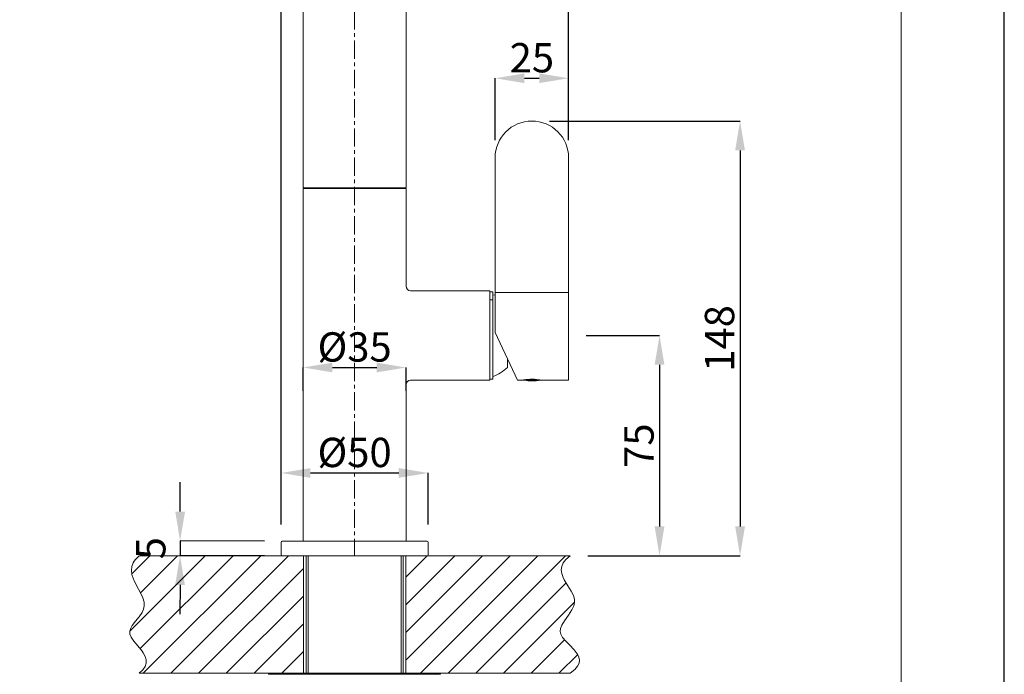
# Model space of a CAD drawing. Units: inches. Extents: x -871 to -31, y -460 to 728.
# Drawn here: x -366 to -31, y 277 to 500 of the extents above; entities that cross this region are included whole.
import ezdxf

# ---------------------------------------------------------------- set-up
doc = ezdxf.new("R2010")
doc.units = ezdxf.units.IN
doc.header["$MEASUREMENT"] = 0
doc.linetypes.add('CENTER1', pattern=[10, 6.25, -1.25, 1.25, -1.25])
for name, color, linetype, lineweight in [('中心線', 1, 'Continuous', 0), ('図面枠', 6, 'Continuous', 20), ('細線', 7, 'Continuous', 9)]:
    doc.layers.add(name, color=color, linetype=linetype, lineweight=lineweight)
doc.layers.add('寸法線', color=3, linetype='Continuous')
doc.styles.add('japanese', font='romans.shx', dxfattribs={"bigfont": 'bigfont.shx'})
doc.dimstyles.new('カタログS4', dxfattribs={"dimtxt": 10, "dimasz": 10, "dimexe": 0, "dimexo": 6, "dimgap": 2, "dimtad": 1, "dimdec": 0, "dimdsep": 46, "dimtxsty": 'japanese', "dimcen": 2.5, "dimadec": 0, "dimazin": 0, "dimtfac": 1, "dimtdec": 0, "dimtmove": 2, "dimatfit": 3, "dimfxl": 1, "dimtolj": 1, "dimarcsym": 0})

# ---------------------------------------------------------------- blocks, each defined once
blk = doc.blocks.new('*D1095')
at = {"layer": 'Defpoints', "color": 0, "linetype": 'Continuous'}
for p in [(-276.68, 322.33), (-311.42, 317.37), (-276.69, 317.31)]:
    blk.add_point(p, dxfattribs=at)
at = {"layer": '寸法線', "color": 0, "linetype": 'Continuous', "lineweight": -2}
for p, q in [((-311.39, 332.39), (-311.37, 342.39)), ((-311.41, 322.39), (-311.42, 317.37)), ((-282.68, 322.34), (-311.41, 322.39)), ((-282.69, 317.32), (-311.42, 317.37)), ((-311.44, 307.37), (-311.46, 297.37))]:
    blk.add_line(p, q, dxfattribs=at)
at = {"layer": '寸法線', "color": 0, "linetype": 'Continuous'}
for points in [[(-313.06, 332.39), (-309.72, 332.39), (-311.41, 322.39)], [(-313.1, 307.38), (-309.77, 307.37), (-311.42, 317.37)]]:
    blk.add_solid(points, dxfattribs=at)
at = {"layer": '寸法線', "color": 0, "linetype": 'Continuous', "insert": (-321.41, 319.9), "char_height": 10, "attachment_point": 5, "rotation": 89.8935, "style": 'japanese'}
blk.add_mtext('\\A1;5', dxfattribs=at)
blk = doc.blocks.new('*D1096')
at = {"layer": 'Defpoints', "color": 0, "linetype": 'Continuous'}
for p in [(-226.88, 345.57), (-276.99, 322.02), (-226.88, 322.02)]:
    blk.add_point(p, dxfattribs=at)
at = {"layer": '寸法線', "color": 0, "linetype": 'Continuous', "lineweight": -2}
for p, q in [((-276.99, 328.02), (-276.99, 345.57)), ((-266.99, 345.57), (-236.88, 345.57)), ((-226.88, 328.02), (-226.88, 345.57))]:
    blk.add_line(p, q, dxfattribs=at)
at = {"layer": '寸法線', "color": 0, "linetype": 'Continuous'}
for points in [[(-266.99, 347.24), (-266.99, 343.91), (-276.99, 345.57)], [(-236.88, 347.24), (-236.88, 343.91), (-226.88, 345.57)]]:
    blk.add_solid(points, dxfattribs=at)
at = {"layer": '寸法線', "color": 0, "linetype": 'Continuous', "insert": (-251.94, 352.57), "char_height": 10, "attachment_point": 5, "style": 'japanese'}
blk.add_mtext('\\A1;%%C50', dxfattribs=at)
blk = doc.blocks.new('*D1097')
at = {"layer": 'Defpoints', "color": 0, "linetype": 'Continuous'}
for p in [(-234.4, 381.55), (-269.47, 367.58), (-234.4, 367.58)]:
    blk.add_point(p, dxfattribs=at)
at = {"layer": '寸法線', "color": 0, "linetype": 'Continuous', "lineweight": -2}
for p, q in [((-269.47, 373.58), (-269.47, 381.55)), ((-259.47, 381.55), (-244.4, 381.55)), ((-234.4, 373.58), (-234.4, 381.55))]:
    blk.add_line(p, q, dxfattribs=at)
at = {"layer": '寸法線', "color": 0, "linetype": 'Continuous'}
for points in [[(-259.47, 383.21), (-259.47, 379.88), (-269.47, 381.55)], [(-244.4, 383.21), (-244.4, 379.88), (-234.4, 381.55)]]:
    blk.add_solid(points, dxfattribs=at)
at = {"layer": '寸法線', "color": 0, "linetype": 'Continuous', "insert": (-251.93, 388.55), "char_height": 10, "attachment_point": 5, "style": 'japanese'}
blk.add_mtext('\\A1;%%C35', dxfattribs=at)
blk = doc.blocks.new('*D1098')
at = {"layer": 'Defpoints', "color": 0, "linetype": 'Continuous'}
for p in [(-178.99, 392.47), (-178.48, 317.31), (-148.01, 317.31)]:
    blk.add_point(p, dxfattribs=at)
at = {"layer": '寸法線', "color": 0, "linetype": 'Continuous', "lineweight": -2}
for p, q in [((-172.99, 392.47), (-148.01, 392.47)), ((-148.01, 382.47), (-148.01, 327.31)), ((-172.48, 317.31), (-148.01, 317.31))]:
    blk.add_line(p, q, dxfattribs=at)
at = {"layer": '寸法線', "color": 0, "linetype": 'Continuous'}
for points in [[(-149.68, 382.47), (-146.35, 382.47), (-148.01, 392.47)], [(-149.68, 327.31), (-146.35, 327.31), (-148.01, 317.31)]]:
    blk.add_solid(points, dxfattribs=at)
at = {"layer": '寸法線', "color": 0, "linetype": 'Continuous', "insert": (-155.01, 354.89), "char_height": 10, "attachment_point": 5, "rotation": 90, "style": 'japanese'}
blk.add_mtext('\\A1;75', dxfattribs=at)
blk = doc.blocks.new('*D1099')
at = {"layer": 'Defpoints', "color": 0, "linetype": 'Continuous'}
for p in [(-191.52, 465.62), (-178.48, 317.31), (-120.56, 317.31)]:
    blk.add_point(p, dxfattribs=at)
at = {"layer": '寸法線', "color": 0, "linetype": 'Continuous', "lineweight": -2}
for p, q in [((-185.52, 465.62), (-120.56, 465.62)), ((-120.56, 455.62), (-120.56, 327.31)), ((-172.48, 317.31), (-120.56, 317.31))]:
    blk.add_line(p, q, dxfattribs=at)
at = {"layer": '寸法線', "color": 0, "linetype": 'Continuous'}
for points in [[(-122.23, 455.62), (-118.89, 455.62), (-120.56, 465.62)], [(-122.23, 327.31), (-118.89, 327.31), (-120.56, 317.31)]]:
    blk.add_solid(points, dxfattribs=at)
at = {"layer": '寸法線', "color": 0, "linetype": 'Continuous', "insert": (-127.56, 391.47), "char_height": 10, "attachment_point": 5, "rotation": 90, "style": 'japanese'}
blk.add_mtext('\\A1;148', dxfattribs=at)
blk = doc.blocks.new('*D1100')
at = {"layer": 'Defpoints', "color": 0, "linetype": 'Continuous'}
for p in [(-178.99, 480.22), (-204.04, 453.1), (-178.99, 453.1)]:
    blk.add_point(p, dxfattribs=at)
at = {"layer": '寸法線', "color": 0, "linetype": 'Continuous', "lineweight": -2}
for p, q in [((-204.04, 459.1), (-204.04, 480.22)), ((-194.04, 480.22), (-188.99, 480.22)), ((-178.99, 459.1), (-178.99, 480.22))]:
    blk.add_line(p, q, dxfattribs=at)
at = {"layer": '寸法線', "color": 0, "linetype": 'Continuous'}
for points in [[(-194.04, 481.88), (-194.04, 478.55), (-204.04, 480.22)], [(-188.99, 481.88), (-188.99, 478.55), (-178.99, 480.22)]]:
    blk.add_solid(points, dxfattribs=at)
at = {"layer": '寸法線', "color": 0, "linetype": 'Continuous', "insert": (-191.52, 487.22), "char_height": 10, "attachment_point": 5, "style": 'japanese'}
blk.add_mtext('\\A1;25', dxfattribs=at)
blk = doc.blocks.new('*D1101')
at = {"layer": 'Defpoints', "color": 0, "linetype": 'Continuous'}
for p in [(-276.99, 634.69), (-178.99, 453.1), (-276.99, 322.02)]:
    blk.add_point(p, dxfattribs=at)
at = {"layer": '寸法線', "color": 0, "linetype": 'Continuous', "lineweight": -2}
for p, q in [((-276.99, 328.02), (-276.99, 634.69)), ((-188.99, 634.69), (-266.99, 634.69)), ((-178.99, 459.1), (-178.99, 634.69))]:
    blk.add_line(p, q, dxfattribs=at)
at = {"layer": '寸法線', "color": 0, "linetype": 'Continuous'}
for points in [[(-266.99, 636.35), (-266.99, 633.02), (-276.99, 634.69)], [(-188.99, 636.35), (-188.99, 633.02), (-178.99, 634.69)]]:
    blk.add_solid(points, dxfattribs=at)
at = {"layer": '寸法線', "color": 0, "linetype": 'Continuous', "insert": (-227.99, 641.69), "char_height": 10, "attachment_point": 5, "style": 'japanese'}
blk.add_mtext('\\A1;98', dxfattribs=at)
blk = doc.blocks.new('*D1102')
at = {"layer": 'Defpoints', "color": 0, "linetype": 'Continuous'}
for p in [(-178.99, 613.69), (-251.93, 563.13), (-178.99, 453.1)]:
    blk.add_point(p, dxfattribs=at)
at = {"layer": '寸法線', "color": 0, "linetype": 'Continuous', "lineweight": -2}
for p, q in [((-251.93, 569.13), (-251.93, 613.69)), ((-241.93, 613.69), (-188.99, 613.69)), ((-178.99, 459.1), (-178.99, 613.69))]:
    blk.add_line(p, q, dxfattribs=at)
at = {"layer": '寸法線', "color": 0, "linetype": 'Continuous'}
for points in [[(-241.93, 615.36), (-241.93, 612.02), (-251.93, 613.69)], [(-188.99, 615.36), (-188.99, 612.02), (-178.99, 613.69)]]:
    blk.add_solid(points, dxfattribs=at)
at = {"layer": '寸法線', "color": 0, "linetype": 'Continuous', "insert": (-215.46, 620.69), "char_height": 10, "attachment_point": 5, "style": 'japanese'}
blk.add_mtext('\\A1;73', dxfattribs=at)

msp = doc.modelspace()

# ---------------------------------------------------------------- linework, layer by layer
at = {"layer": 'Defpoints', "linetype": 'Continuous'}
msp.add_lwpolyline([(-870.5, 728.47), (-870.5, -459.53), (-30.5, -459.53), (-30.5, 728.47)], close=True, dxfattribs=at)
at = {"layer": '中心線', "color": 1, "linetype": 'CENTER1', "lineweight": 0}
msp.add_line((-251.93, 563.13), (-251.93, 317.31), dxfattribs=at)
at = {"layer": '図面枠', "linetype": 'Continuous'}
msp.add_line((-65.61, 688.8), (-65.61, -419.86), dxfattribs=at)
at = {"layer": '細線'}
for p, q in [((-178.48, 317.31), (-325.4, 317.31)), ((-178.48, 277.22), (-325.37, 277.22))]:
    msp.add_line(p, q, dxfattribs=at)
for points in [[(-269.47, 442.87), (-269.47, 563.13)], [(-234.4, 442.87), (-234.4, 563.13)], [(-204.04, 393.47), (-204.04, 453.1)], [(-178.99, 377.49), (-178.99, 453.1)], [(-269.47, 442.87), (-234.4, 442.87)], [(-269.47, 442.58), (-234.4, 442.58)], [(-269.47, 322.33), (-269.47, 442.58)], [(-234.4, 409.25), (-234.4, 442.58)], [(-232.89, 407.75), (-205.83, 407.75)], [(-205.83, 407.75), (-205.83, 377.19)], [(-204.83, 407.4), (-205.83, 407.4)], [(-204.83, 377.54), (-204.83, 407.4)], [(-204.04, 406.17), (-204.83, 406.38)], [(-178.99, 407.18), (-204.03, 407.18)], [(-204.83, 404.58), (-205.83, 404.58)], [(-196.46, 377.19), (-204.04, 393.47)], [(-199.79, 381.76), (-199.79, 384.34)], [(-232.89, 377.19), (-205.83, 377.19)], [(-205.83, 377.54), (-204.83, 377.54)], [(-196.46, 377.19), (-194.77, 377.19)], [(-194.77, 377.19), (-194.4, 377.26)], [(-194.38, 377.27), (-193.98, 377.17)], [(-194.26, 377.29), (-188.77, 377.29)], [(-188.42, 377.22), (-188.26, 377.19)], [(-188.26, 377.19), (-179.3, 377.19)], [(-234.4, 322.33), (-234.4, 375.69)], [(-276.68, 322.33), (-227.19, 322.33)], [(-276.99, 317.61), (-276.99, 322.02)], [(-226.88, 317.61), (-226.88, 322.02)], [(-325.37, 277.22), (-324.12, 278.45), (-323.36, 279.58), (-323, 280.7), (-322.99, 281.79), (-323.29, 282.93), (-323.96, 284.2), (-324.36, 284.79), (-325.78, 286.56), (-327.14, 288.18), (-328.04, 289.5), (-328.49, 290.56), (-328.59, 291.49), (-328.37, 292.42), (-327.78, 293.52), (-326.66, 294.98), (-325.37, 296.52), (-324.37, 297.92), (-323.83, 299.06), (-323.61, 300.22), (-323.71, 301.48), (-324.13, 302.97), (-324.99, 304.86), (-326.11, 306.94), (-327.18, 309.1), (-327.25, 309.29), (-327.81, 310.93), (-328.01, 312.34), (-327.89, 313.63), (-327.45, 314.87), (-327.1, 315.48), (-326.64, 316.09), (-325.4, 317.31)], [(-328.57, 291.57), (-302.82, 317.31)], [(-327.86, 311.17), (-321.72, 317.31)], [(-325.03, 285.65), (-293.38, 317.31)], [(-324.91, 304.68), (-312.27, 317.31)], [(-324.01, 277.22), (-283.92, 317.31)], [(-314.57, 277.22), (-274.48, 317.31)], [(-269.32, 317.31), (-269.32, 277.22)], [(-268.47, 317.31), (-268.47, 277.22)], [(-267.73, 317.31), (-267.73, 277.22)], [(-236.12, 317.31), (-236.12, 277.22)], [(-235.4, 317.31), (-235.4, 277.22)], [(-234.53, 310.03), (-227.24, 317.31)], [(-234.53, 300.58), (-217.79, 317.31)], [(-234.53, 291.13), (-208.34, 317.31)], [(-234.53, 281.68), (-198.9, 317.31)], [(-234.53, 277.22), (-234.53, 317.31)], [(-229.53, 277.22), (-189.44, 317.31)], [(-220.09, 277.22), (-180.01, 317.31)], [(-178.48, 277.22), (-176.92, 278.49), (-175.95, 279.62), (-175.44, 280.69), (-175.29, 281.7), (-175.48, 282.72), (-175.99, 283.81), (-176.06, 283.91), (-177.05, 285.2), (-178.74, 286.92), (-179.99, 288.17), (-181.06, 289.47), (-181.64, 290.53), (-181.87, 291.49), (-181.78, 292.47), (-181.35, 293.63), (-180.45, 295.11), (-179.06, 297.06), (-177.87, 298.84), (-177.21, 300.2), (-176.94, 301.35), (-176.98, 302.49), (-177.34, 303.76), (-178.1, 305.29), (-179.24, 307.1), (-180.46, 309.1), (-180.87, 309.9), (-181.36, 311.28), (-181.51, 312.51), (-181.34, 313.68), (-180.82, 314.86), (-179.91, 316.06), (-178.48, 317.31)], [(-305.12, 277.22), (-269.35, 313)], [(-210.63, 277.22), (-179.83, 308.04)], [(-295.67, 277.22), (-269.34, 303.56)], [(-201.2, 277.22), (-176.95, 301.48)], [(-286.22, 277.22), (-269.33, 294.12)], [(-191.74, 277.22), (-180.37, 288.61)], [(-276.78, 277.22), (-269.32, 284.68)], [(-182.3, 277.22), (-175.89, 283.62)], [(-281.24, 277.22), (-281.24, 276.92)], [(-222.62, 276.92), (-281.24, 276.92)], [(-222.62, 277.22), (-222.62, 276.92)]]:
    msp.add_lwpolyline(points, dxfattribs=at)
for points, knots in [([(-178.99, 453.1), (-178.99, 453.1), (-178.99, 453.1), (-178.99, 453.1), (-178.99, 460.01), (-184.61, 465.62), (-191.52, 465.62), (-198.44, 465.62), (-204.04, 460.01), (-204.04, 453.1)], [0, 0, 0, 0, 1, 1, 1, 2, 2, 2, 3, 3, 3, 3]), ([(-267.97, 442.87), (-267.97, 442.87), (-267.97, 442.87), (-267.97, 442.87), (-267.97, 442.71), (-267.83, 442.58), (-267.67, 442.58)], [0, 0, 0, 0, 1, 1, 1, 2, 2, 2, 2]), ([(-236.2, 442.58), (-236.2, 442.58), (-236.2, 442.58), (-236.2, 442.58), (-236.04, 442.58), (-235.9, 442.71), (-235.9, 442.87)], [0, 0, 0, 0, 1, 1, 1, 2, 2, 2, 2]), ([(-234.4, 409.25), (-234.4, 409.25), (-234.4, 409.25), (-234.4, 409.25), (-234.4, 408.43), (-233.73, 407.75), (-232.89, 407.75)], [0, 0, 0, 0, 1, 1, 1, 2, 2, 2, 2]), ([(-204.83, 378.44), (-204.83, 378.44), (-204.83, 378.44), (-204.83, 378.44), (-202.99, 379.15), (-201.29, 380.22), (-199.84, 381.6)], [0, 0, 0, 0, 1, 1, 1, 2, 2, 2, 2]), ([(-199.84, 381.6), (-199.84, 381.6), (-199.84, 381.6), (-199.84, 381.6), (-199.81, 381.63), (-199.79, 381.67), (-199.79, 381.72)], [0, 0, 0, 0, 1, 1, 1, 2, 2, 2, 2]), ([(-232.89, 377.18), (-232.89, 377.18), (-232.89, 377.18), (-232.89, 377.18), (-233.73, 377.18), (-234.4, 376.52), (-234.4, 375.68)], [0, 0, 0, 0, 1, 1, 1, 2, 2, 2, 2]), ([(-194.4, 377.26), (-194.4, 377.26), (-194.26, 377.29), (-194.26, 377.29), (-192.36, 377.64), (-190.43, 377.62), (-188.52, 377.24), (-188.52, 377.24), (-188.42, 377.22), (-188.42, 377.22)], [0, 0, 0, 0, 1, 1, 1, 2, 2, 2, 3, 3, 3, 3]), ([(-193.99, 377.17), (-193.99, 377.17), (-193.99, 377.17), (-193.99, 377.17), (-193.17, 377.05), (-192.35, 376.98), (-191.52, 376.98), (-190.54, 376.98), (-189.54, 377.07), (-188.57, 377.25)], [0, 0, 0, 0, 1, 1, 1, 2, 2, 2, 3, 3, 3, 3]), ([(-179.3, 377.18), (-179.3, 377.18), (-179.3, 377.18), (-179.3, 377.18), (-179.13, 377.18), (-178.99, 377.32), (-178.99, 377.49)], [0, 0, 0, 0, 1, 1, 1, 2, 2, 2, 2]), ([(-276.69, 322.33), (-276.69, 322.33), (-276.69, 322.33), (-276.69, 322.33), (-276.85, 322.33), (-276.99, 322.19), (-276.99, 322.02)], [0, 0, 0, 0, 1, 1, 1, 2, 2, 2, 2]), ([(-226.88, 322.02), (-226.88, 322.02), (-226.88, 322.02), (-226.88, 322.02), (-226.88, 322.19), (-227.01, 322.33), (-227.19, 322.33)], [0, 0, 0, 0, 1, 1, 1, 2, 2, 2, 2]), ([(-276.99, 317.61), (-276.99, 317.61), (-276.99, 317.61), (-276.99, 317.61), (-276.99, 317.44), (-276.85, 317.31), (-276.69, 317.31)], [0, 0, 0, 0, 1, 1, 1, 2, 2, 2, 2]), ([(-227.19, 317.31), (-227.19, 317.31), (-227.19, 317.31), (-227.19, 317.31), (-227.01, 317.31), (-226.88, 317.44), (-226.88, 317.61)], [0, 0, 0, 0, 1, 1, 1, 2, 2, 2, 2]), ([(-224.17, 276.92), (-224.17, 276.92), (-224.17, 276.92), (-224.17, 276.92), (-224.26, 276.92), (-224.33, 276.89), (-224.39, 276.84)], [0, 0, 0, 0, 1, 1, 1, 2, 2, 2, 2])]:
    msp.add_open_spline(points, degree=3, knots=knots, dxfattribs=at)

# ---------------------------------------------------------------- dimensions: what is measured, and where the dimension line sits
at = {"layer": '寸法線', "linetype": 'Continuous'}
for base, p1, p2, picture, middle in [((-276.99, 634.69), (-178.99, 453.1), (-276.99, 322.02), '*D1101', (-227.99, 641.69)), ((-178.99, 613.69), (-251.93, 563.13), (-178.99, 453.1), '*D1102', (-215.46, 620.69)), ((-178.99, 480.22), (-204.04, 453.1), (-178.99, 453.1), '*D1100', (-191.52, 487.22))]:
    dim = msp.add_linear_dim(base=base, p1=p1, p2=p2, dimstyle='カタログS4', dxfattribs=at)
    dim.commit()
    dim.dimension.update_dxf_attribs({"geometry": picture, "text_midpoint": middle})
for base, p1, picture, middle in [((-120.56, 317.31), (-191.52, 465.62), '*D1099', (-127.56, 391.47)), ((-148.01, 317.31), (-178.99, 392.47), '*D1098', (-155.01, 354.89))]:
    dim = msp.add_linear_dim(base=base, p1=p1, p2=(-178.48, 317.31), angle=90, dimstyle='カタログS4', dxfattribs=at)
    dim.commit()
    dim.dimension.update_dxf_attribs({"geometry": picture, "text_midpoint": middle})
for base, p1, p2, picture, middle in [((-234.4, 381.55), (-269.47, 367.58), (-234.4, 367.58), '*D1097', (-251.93, 388.55)), ((-226.88, 345.57), (-276.99, 322.02), (-226.88, 322.02), '*D1096', (-251.94, 352.57))]:
    dim = msp.add_linear_dim(base=base, p1=p1, p2=p2, text='%%C<>', dimstyle='カタログS4', dxfattribs=at)
    dim.commit()
    dim.dimension.update_dxf_attribs({"geometry": picture, "text_midpoint": middle})
dim = msp.add_aligned_dim(p1=(-276.68, 322.33), p2=(-276.69, 317.31), distance=-34.73, dimstyle='カタログS4', dxfattribs=at)
dim.commit()
dim.dimension.update_dxf_attribs({"geometry": '*D1095', "text_midpoint": (-321.41, 319.9)})

doc.saveas('drawing.dxf')
